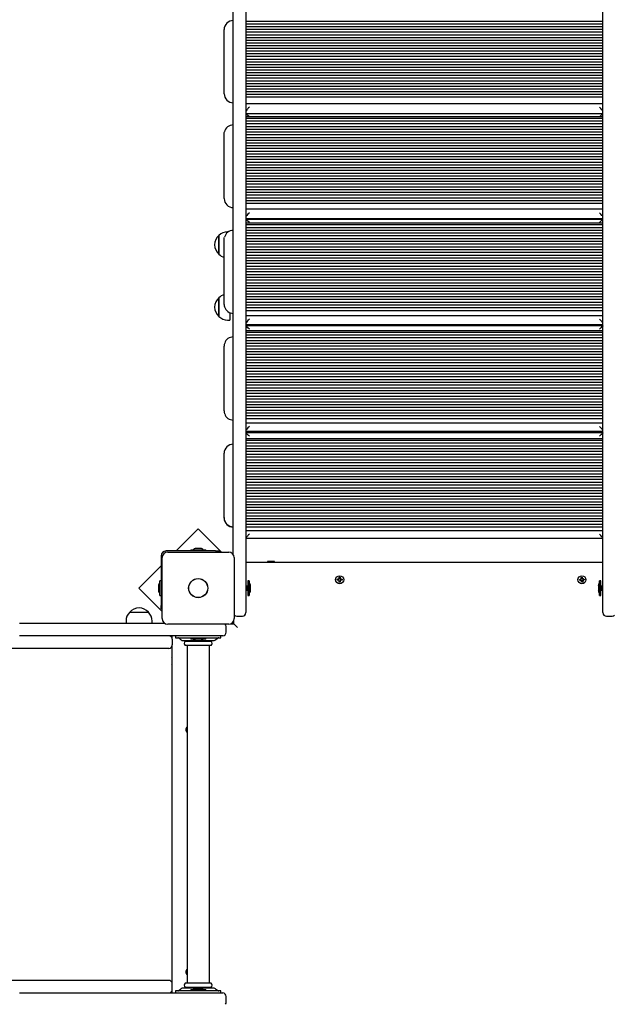
# Model space of a CAD drawing. Units: millimetres. Extents: x 4.5 to 21.5, y 3.6 to 19.6.
# Drawn here: x 9.9 to 10.8, y 11.8 to 13.2 of the extents above; entities that cross this region are included whole.
import ezdxf

# ---------------------------------------------------------------- set-up
doc = ezdxf.new("R2010")
doc.units = ezdxf.units.MM
doc.header["$LTSCALE"] = 120
doc.header["$PDSIZE"] = -1
doc.linetypes.add('SLD-Сплошная', pattern=[0])
doc.styles.get("Standard").update_dxf_attribs({"font": 'isocpeui.ttf'})
doc.dimstyles.new('ISO-25', dxfattribs={"dimtxt": 2.5, "dimasz": 2.5, "dimexe": 1.25, "dimexo": 0.625, "dimtad": 1, "dimtxsty": 'Standard', "dimcen": 2.5, "dimadec": 0, "dimazin": 0, "dimtfac": 1, "dimtmove": 0, "dimatfit": 3, "dimfxl": 1, "dimarcsym": 0})

# ---------------------------------------------------------------- blocks, each defined once
blk = doc.blocks.new('_D_26')
at = {"color": 0, "lineweight": -2, "transparency": 16777216}
for p, q in [((12.9657, 18.0889), (4.8863, 18.0889)), ((5.0063, 5.2105), (5.0063, 17.7289)), ((12.9477, 4.8505), (4.8863, 4.8505))]:
    blk.add_line(p, q, dxfattribs=at)
at = {"color": 0, "transparency": 16777216}
for points in [[(4.9463, 17.7289), (5.0663, 17.7289), (5.0063, 18.0889)], [(4.9463, 5.2105), (5.0663, 5.2105), (5.0063, 4.8505)]]:
    blk.add_solid(points, dxfattribs=at)
at = {"layer": 'Defpoints', "color": 0, "transparency": 16777216}
for p in [(5.0063, 18.0889), (12.9657, 18.0889), (12.9477, 4.8505)]:
    blk.add_point(p, dxfattribs=at)
at = {"color": 0, "transparency": 16777216, "insert": (4.4743, 11.5283), "char_height": 0.36, "attachment_point": 2, "rotation": 90}
blk.add_mtext('13,24м', dxfattribs=at)
blk = doc.blocks.new('*D31')
at = {"color": 0, "lineweight": -2, "transparency": 16777216}
for p, q in [((8.4647, 11.8265), (8.4647, 19.2146)), ((17.9767, 12.3185), (17.9767, 19.2146)), ((8.8247, 19.0946), (17.6167, 19.0946))]:
    blk.add_line(p, q, dxfattribs=at)
at = {"color": 0, "transparency": 16777216}
for points in [[(8.8247, 19.1546), (8.8247, 19.0346), (8.4647, 19.0946)], [(17.6167, 19.1546), (17.6167, 19.0346), (17.9767, 19.0946)]]:
    blk.add_solid(points, dxfattribs=at)
at = {"layer": 'Defpoints', "color": 0, "transparency": 16777216}
for p in [(17.9767, 19.0946), (17.9767, 12.3185), (8.4647, 11.8265)]:
    blk.add_point(p, dxfattribs=at)
at = {"color": 0, "transparency": 16777216, "insert": (13.2207, 19.4106), "char_height": 0.36, "attachment_point": 5}
blk.add_mtext('9,51м', dxfattribs=at)

msp = doc.modelspace()

# ---------------------------------------------------------------- linework, layer by layer
at = {"color": 7, "linetype": 'SLD-Сплошная', "lineweight": 25}
for p, q in [((10.2697, 13.8955), (10.2697, 13.1442)), ((10.7797, 13.1442), (10.7797, 13.8955)), ((10.2517, 13.1442), (10.2517, 13.8473)), ((10.7797, 13.2045), (10.2697, 13.2045)), ((10.7797, 13.2006), (10.2697, 13.2006)), ((10.2387, 13.104), (10.2387, 13.1929)), ((10.7797, 13.1967), (10.2697, 13.1967)), ((10.7797, 13.1929), (10.2697, 13.1929)), ((10.7797, 13.189), (10.2697, 13.189)), ((10.7797, 13.1851), (10.2697, 13.1851)), ((10.7797, 13.1813), (10.2697, 13.1813)), ((10.7797, 13.1774), (10.2697, 13.1774)), ((10.7797, 13.1735), (10.2697, 13.1735)), ((10.7797, 13.1697), (10.2697, 13.1697)), ((10.7797, 13.1658), (10.2697, 13.1658)), ((10.7797, 13.1619), (10.2697, 13.1619)), ((10.7797, 13.1581), (10.2697, 13.1581)), ((10.2517, 12.4436), (10.2517, 13.1442)), ((10.7797, 13.1542), (10.2697, 13.1542)), ((10.7797, 13.1503), (10.2697, 13.1503)), ((10.7797, 13.1465), (10.2697, 13.1465)), ((10.2697, 13.1442), (10.2697, 12.3955)), ((10.7797, 13.1426), (10.2697, 13.1426)), ((10.7797, 12.3955), (10.7797, 13.1442)), ((10.7797, 13.1387), (10.2697, 13.1387)), ((10.7797, 13.1349), (10.2697, 13.1349)), ((10.7797, 13.131), (10.2697, 13.131)), ((10.7797, 13.1271), (10.2697, 13.1271)), ((10.7797, 13.1233), (10.2697, 13.1233)), ((10.7797, 13.1194), (10.2697, 13.1194)), ((10.7797, 13.1155), (10.2697, 13.1155)), ((10.2387, 13.1012), (10.2387, 13.104)), ((10.7797, 13.1117), (10.2697, 13.1117)), ((10.7797, 13.1078), (10.2697, 13.1078)), ((10.7797, 13.1039), (10.2697, 13.1039)), ((10.7797, 13.1001), (10.2697, 13.1001)), ((10.7797, 13.0962), (10.2697, 13.0962)), ((10.7797, 13.0869), (10.2697, 13.0869)), ((10.7796, 13.0724), (10.2698, 13.0724)), ((10.2699, 13.073), (10.7796, 13.073)), ((10.7797, 13.0683), (10.2697, 13.0683)), ((10.7797, 13.0659), (10.2697, 13.0659)), ((10.7797, 13.062), (10.2697, 13.062)), ((10.7797, 13.0581), (10.2697, 13.0581)), ((10.7797, 13.0542), (10.2697, 13.0542)), ((10.7797, 13.0503), (10.2697, 13.0503)), ((10.7797, 13.0464), (10.2697, 13.0464)), ((10.2387, 12.9539), (10.2387, 13.0439)), ((10.7797, 13.0425), (10.2697, 13.0425)), ((10.7797, 13.0385), (10.2697, 13.0385)), ((10.7797, 13.0346), (10.2697, 13.0346)), ((10.7797, 13.0307), (10.2697, 13.0307)), ((10.7797, 13.0268), (10.2697, 13.0268)), ((10.7797, 13.0229), (10.2697, 13.0229)), ((10.7797, 13.019), (10.2697, 13.019)), ((10.7797, 13.0151), (10.2697, 13.0151)), ((10.7797, 13.0111), (10.2697, 13.0111)), ((10.7797, 13.0072), (10.2697, 13.0072)), ((10.7797, 13.0033), (10.2697, 13.0033)), ((10.7797, 12.9994), (10.2697, 12.9994)), ((10.7797, 12.9955), (10.2697, 12.9955)), ((10.7797, 12.9916), (10.2697, 12.9916)), ((10.7797, 12.9876), (10.2697, 12.9876)), ((10.7797, 12.9837), (10.2697, 12.9837)), ((10.7797, 12.9798), (10.2697, 12.9798)), ((10.7797, 12.9759), (10.2697, 12.9759)), ((10.7797, 12.972), (10.2697, 12.972)), ((10.7797, 12.9681), (10.2697, 12.9681)), ((10.7797, 12.9642), (10.2697, 12.9642)), ((10.7797, 12.9602), (10.2697, 12.9602)), ((10.2387, 12.9516), (10.2387, 12.9539)), ((10.7797, 12.9563), (10.2697, 12.9563)), ((10.7797, 12.9524), (10.2697, 12.9524)), ((10.7797, 12.9485), (10.2697, 12.9485)), ((10.7797, 12.9446), (10.2697, 12.9446)), ((10.7797, 12.9363), (10.2697, 12.9363)), ((10.2698, 12.9231), (10.7796, 12.9231)), ((10.7797, 12.9219), (10.2698, 12.9219)), ((10.2451, 12.9043), (10.2437, 12.9043)), ((10.7797, 12.9163), (10.2697, 12.9163)), ((10.7797, 12.914), (10.2697, 12.914)), ((10.7797, 12.91), (10.2697, 12.91)), ((10.7797, 12.9061), (10.2697, 12.9061)), ((10.2312, 12.8723), (10.2312, 12.899)), ((10.2312, 12.899), (10.2312, 12.873)), ((10.2387, 12.8023), (10.2387, 12.8932)), ((10.7797, 12.9021), (10.2697, 12.9021)), ((10.7797, 12.8982), (10.2697, 12.8982)), ((10.7797, 12.8942), (10.2697, 12.8942)), ((10.7797, 12.8903), (10.2697, 12.8903)), ((10.7797, 12.8863), (10.2697, 12.8863)), ((10.7797, 12.8824), (10.2697, 12.8824)), ((10.7797, 12.8784), (10.2697, 12.8784)), ((10.2312, 12.873), (10.2312, 12.8723)), ((10.7797, 12.8745), (10.2697, 12.8745)), ((10.7797, 12.8705), (10.2697, 12.8705)), ((10.7797, 12.8666), (10.2697, 12.8666)), ((10.7797, 12.8626), (10.2697, 12.8626)), ((10.7797, 12.8587), (10.2697, 12.8587)), ((10.7797, 12.8547), (10.2697, 12.8547)), ((10.7797, 12.8508), (10.2697, 12.8508)), ((10.7797, 12.8468), (10.2697, 12.8468)), ((10.7797, 12.8429), (10.2697, 12.8429)), ((10.7797, 12.8389), (10.2697, 12.8389)), ((10.7797, 12.835), (10.2697, 12.835)), ((10.7797, 12.831), (10.2697, 12.831)), ((10.7797, 12.827), (10.2697, 12.827)), ((10.7797, 12.8231), (10.2697, 12.8231)), ((10.2312, 12.7834), (10.2312, 12.8101)), ((10.2312, 12.8101), (10.2312, 12.8009)), ((10.7797, 12.8191), (10.2697, 12.8191)), ((10.7797, 12.8152), (10.2697, 12.8152)), ((10.7797, 12.8112), (10.2697, 12.8112)), ((10.7797, 12.8073), (10.2697, 12.8073)), ((10.2312, 12.8009), (10.2312, 12.7834)), ((10.2388, 12.8008), (10.2387, 12.8023)), ((10.2387, 12.8006), (10.2387, 12.8023)), ((10.7797, 12.8033), (10.2697, 12.8033)), ((10.7797, 12.7994), (10.2697, 12.7994)), ((10.7797, 12.7954), (10.2697, 12.7954)), ((10.7797, 12.7915), (10.2697, 12.7915)), ((10.2437, 12.7781), (10.2467, 12.7781)), ((10.2467, 12.7886), (10.2467, 12.7781)), ((10.7797, 12.7843), (10.2697, 12.7843)), ((10.2697, 12.7717), (10.2737, 12.7717)), ((10.2698, 12.7719), (10.7797, 12.7719)), ((10.7797, 12.7699), (10.2698, 12.7699)), ((10.2737, 12.7719), (10.2737, 12.7717)), ((10.7757, 12.7719), (10.7757, 12.7717)), ((10.7757, 12.7717), (10.7797, 12.7717)), ((10.7797, 12.7628), (10.2697, 12.7628)), ((10.7797, 12.7606), (10.2697, 12.7606)), ((10.7797, 12.7567), (10.2697, 12.7567)), ((10.7797, 12.7527), (10.2697, 12.7527)), ((10.2387, 12.6495), (10.2387, 12.7411)), ((10.7797, 12.7487), (10.2697, 12.7487)), ((10.7797, 12.7447), (10.2697, 12.7447)), ((10.7797, 12.7407), (10.2697, 12.7407)), ((10.7797, 12.7368), (10.2697, 12.7368)), ((10.7797, 12.7328), (10.2697, 12.7328)), ((10.7797, 12.7288), (10.2697, 12.7288)), ((10.7797, 12.7248), (10.2697, 12.7248)), ((10.7797, 12.7208), (10.2697, 12.7208)), ((10.7797, 12.7169), (10.2697, 12.7169)), ((10.7797, 12.7129), (10.2697, 12.7129)), ((10.7797, 12.7089), (10.2697, 12.7089)), ((10.7797, 12.7049), (10.2697, 12.7049)), ((10.7797, 12.701), (10.2697, 12.701)), ((10.7797, 12.697), (10.2697, 12.697)), ((10.7797, 12.693), (10.2697, 12.693)), ((10.7797, 12.689), (10.2697, 12.689)), ((10.7797, 12.685), (10.2697, 12.685)), ((10.7797, 12.6811), (10.2697, 12.6811)), ((10.7797, 12.6771), (10.2697, 12.6771)), ((10.7797, 12.6731), (10.2697, 12.6731)), ((10.7797, 12.6691), (10.2697, 12.6691)), ((10.7797, 12.6651), (10.2697, 12.6651)), ((10.7797, 12.6612), (10.2697, 12.6612)), ((10.7797, 12.6572), (10.2697, 12.6572)), ((10.7797, 12.6532), (10.2697, 12.6532)), ((10.2387, 12.6484), (10.2387, 12.6495)), ((10.7797, 12.6492), (10.2697, 12.6492)), ((10.7797, 12.6452), (10.2697, 12.6452)), ((10.7797, 12.6413), (10.2697, 12.6413)), ((10.7797, 12.6373), (10.2697, 12.6373)), ((10.7797, 12.6312), (10.2697, 12.6312)), ((10.7797, 12.617), (10.2697, 12.617)), ((10.2698, 12.6195), (10.7797, 12.6195)), ((10.7797, 12.6084), (10.2697, 12.6084)), ((10.7797, 12.6063), (10.2697, 12.6063)), ((10.7797, 12.6023), (10.2697, 12.6023)), ((10.7797, 12.5983), (10.2697, 12.5983)), ((10.2387, 12.4961), (10.2387, 12.588)), ((10.7797, 12.5943), (10.2697, 12.5943)), ((10.7797, 12.5903), (10.2697, 12.5903)), ((10.7797, 12.5863), (10.2697, 12.5863)), ((10.7797, 12.5823), (10.2697, 12.5823)), ((10.7797, 12.5783), (10.2697, 12.5783)), ((10.7797, 12.5743), (10.2697, 12.5743)), ((10.7797, 12.5703), (10.2697, 12.5703)), ((10.7797, 12.5663), (10.2697, 12.5663)), ((10.7797, 12.5623), (10.2697, 12.5623)), ((10.7797, 12.5583), (10.2697, 12.5583)), ((10.7797, 12.5544), (10.2697, 12.5544)), ((10.7797, 12.5504), (10.2697, 12.5504)), ((10.7797, 12.5464), (10.2697, 12.5464)), ((10.7797, 12.5424), (10.2697, 12.5424)), ((10.7797, 12.5384), (10.2697, 12.5384)), ((10.7797, 12.5344), (10.2697, 12.5344)), ((10.7797, 12.5304), (10.2697, 12.5304)), ((10.7797, 12.5264), (10.2697, 12.5264)), ((10.7797, 12.5224), (10.2697, 12.5224)), ((10.7797, 12.5184), (10.2697, 12.5184)), ((10.7797, 12.5144), (10.2697, 12.5144)), ((10.7797, 12.5104), (10.2697, 12.5104)), ((10.2387, 12.4956), (10.2387, 12.4961)), ((10.7797, 12.5064), (10.2697, 12.5064)), ((10.7797, 12.5024), (10.2697, 12.5024)), ((10.7797, 12.4984), (10.2697, 12.4984)), ((10.7797, 12.4944), (10.2697, 12.4944)), ((10.7797, 12.4904), (10.2697, 12.4904)), ((10.7797, 12.4864), (10.2697, 12.4864)), ((10.7797, 12.4824), (10.2697, 12.4824)), ((10.2018, 12.4803), (10.17, 12.4485)), ((10.2351, 12.447), (10.2018, 12.4803)), ((10.7797, 12.4774), (10.2697, 12.4774)), ((10.2697, 12.4666), (10.7797, 12.4666)), ((10.1487, 12.4415), (10.1487, 12.3708)), ((10.2264, 12.4485), (10.1557, 12.4485)), ((10.1582, 12.447), (10.2452, 12.447)), ((10.1911, 12.4503), (10.1911, 12.4485)), ((10.1911, 12.4503), (10.2124, 12.4503)), ((10.2017, 12.4521), (10.1982, 12.4521)), ((10.2052, 12.4521), (10.2017, 12.4521)), ((10.2124, 12.4485), (10.2124, 12.4503)), ((10.2264, 12.4485), (10.2314, 12.4485)), ((10.2314, 12.4485), (10.2314, 12.447)), ((10.1487, 12.4273), (10.1169, 12.3955)), ((10.1502, 12.352), (10.1502, 12.439)), ((10.2532, 12.439), (10.2532, 12.352)), ((10.2697, 12.4325), (10.7797, 12.4325)), ((10.3007, 12.4335), (10.3007, 12.433)), ((10.3045, 12.4335), (10.3007, 12.4335)), ((10.3007, 12.433), (10.3016, 12.4325)), ((10.3045, 12.433), (10.3007, 12.433)), ((10.3107, 12.4335), (10.3045, 12.4335)), ((10.3107, 12.433), (10.3045, 12.433)), ((10.3099, 12.4325), (10.3107, 12.433)), ((10.3107, 12.433), (10.3107, 12.4335)), ((10.1451, 12.399), (10.1451, 12.3955)), ((10.1487, 12.4061), (10.1469, 12.4061)), ((10.1469, 12.3848), (10.1469, 12.4061)), ((10.2715, 12.3984), (10.2697, 12.3984)), ((10.2727, 12.3984), (10.2715, 12.3984)), ((10.2715, 12.3984), (10.2715, 12.3955)), ((10.2715, 12.3955), (10.2715, 12.3984)), ((10.2745, 12.4061), (10.2727, 12.4061)), ((10.2727, 12.4061), (10.2727, 12.3955)), ((10.2745, 12.4061), (10.2745, 12.3955)), ((10.2763, 12.392), (10.2763, 12.399)), ((10.4003, 12.4082), (10.402, 12.4082)), ((10.4003, 12.4068), (10.4003, 12.4082)), ((10.402, 12.4068), (10.4003, 12.4068)), ((10.4019, 12.4068), (10.4019, 12.4082)), ((10.402, 12.4092), (10.4029, 12.4087)), ((10.4025, 12.4083), (10.402, 12.4092)), ((10.4027, 12.4086), (10.402, 12.4092)), ((10.402, 12.4058), (10.4025, 12.4066)), ((10.4027, 12.4064), (10.402, 12.4058)), ((10.4029, 12.4063), (10.402, 12.4058)), ((10.4027, 12.4085), (10.4027, 12.4086)), ((10.4027, 12.4086), (10.4028, 12.4085)), ((10.4028, 12.4065), (10.4027, 12.4064)), ((10.4027, 12.4064), (10.4027, 12.4065)), ((10.403, 12.4092), (10.403, 12.4109)), ((10.403, 12.4109), (10.4044, 12.4109)), ((10.403, 12.4094), (10.4044, 12.4094)), ((10.403, 12.404), (10.403, 12.4058)), ((10.4044, 12.4056), (10.403, 12.4056)), ((10.4044, 12.404), (10.403, 12.404)), ((10.4044, 12.4109), (10.4044, 12.4092)), ((10.4044, 12.4058), (10.4044, 12.404)), ((10.4046, 12.4087), (10.4055, 12.4092)), ((10.4055, 12.4058), (10.4046, 12.4063)), ((10.4047, 12.4085), (10.4048, 12.4086)), ((10.4048, 12.4064), (10.4047, 12.4065)), ((10.4048, 12.4086), (10.4055, 12.4092)), ((10.4048, 12.4086), (10.4048, 12.4085)), ((10.4048, 12.4065), (10.4048, 12.4064)), ((10.4048, 12.4064), (10.4055, 12.4058)), ((10.4055, 12.4092), (10.405, 12.4083)), ((10.405, 12.4066), (10.4055, 12.4058)), ((10.4055, 12.4082), (10.4072, 12.4082)), ((10.4072, 12.4068), (10.4055, 12.4068)), ((10.4056, 12.4082), (10.4056, 12.4068)), ((10.4072, 12.4082), (10.4072, 12.4068)), ((10.7462, 12.4076), (10.7479, 12.4079)), ((10.7465, 12.4062), (10.7462, 12.4076)), ((10.7482, 12.4065), (10.7465, 12.4062)), ((10.7485, 12.4084), (10.7477, 12.4089)), ((10.7477, 12.4089), (10.7487, 12.4085)), ((10.7484, 12.4081), (10.7477, 12.4089)), ((10.748, 12.4065), (10.7478, 12.4078)), ((10.7483, 12.4055), (10.7487, 12.4064)), ((10.7489, 12.4062), (10.7483, 12.4055)), ((10.7491, 12.4061), (10.7483, 12.4055)), ((10.7484, 12.4108), (10.7498, 12.411)), ((10.7487, 12.4091), (10.7484, 12.4108)), ((10.7485, 12.4084), (10.7486, 12.4083)), ((10.7486, 12.4083), (10.7485, 12.4084)), ((10.7487, 12.4092), (10.7501, 12.4095)), ((10.749, 12.4063), (10.7489, 12.4062)), ((10.7489, 12.4062), (10.7489, 12.4063)), ((10.7508, 12.4058), (10.7494, 12.4055)), ((10.7497, 12.404), (10.7494, 12.4057)), ((10.751, 12.4042), (10.7497, 12.404)), ((10.7498, 12.411), (10.7501, 12.4093)), ((10.7503, 12.4088), (10.7511, 12.4095)), ((10.7505, 12.4087), (10.7506, 12.4087)), ((10.7506, 12.4087), (10.7511, 12.4095)), ((10.7506, 12.4087), (10.7506, 12.4086)), ((10.7507, 12.4059), (10.751, 12.4042)), ((10.7511, 12.4095), (10.7508, 12.4085)), ((10.7517, 12.4061), (10.7508, 12.4064)), ((10.7509, 12.4067), (10.751, 12.4066)), ((10.751, 12.4066), (10.7509, 12.4067)), ((10.751, 12.4066), (10.7517, 12.4061)), ((10.7511, 12.4069), (10.7517, 12.4061)), ((10.7513, 12.4085), (10.753, 12.4088)), ((10.7515, 12.4085), (10.7517, 12.4071)), ((10.7533, 12.4074), (10.7516, 12.4071)), ((10.753, 12.4088), (10.7533, 12.4074)), ((10.7731, 12.399), (10.7731, 12.392)), ((10.7767, 12.4061), (10.7749, 12.4061)), ((10.7749, 12.3955), (10.7749, 12.4061)), ((10.7767, 12.3955), (10.7767, 12.4061)), ((10.778, 12.3984), (10.7767, 12.3984)), ((10.7797, 12.3984), (10.778, 12.3984)), ((10.778, 12.3955), (10.778, 12.3984)), ((10.778, 12.3984), (10.778, 12.3955)), ((10.1169, 12.3955), (10.1502, 12.3621)), ((10.1451, 12.3955), (10.1451, 12.392)), ((10.1469, 12.3848), (10.1487, 12.3848)), ((10.2697, 12.3955), (10.2697, 12.3605)), ((10.2697, 12.3925), (10.2715, 12.3925)), ((10.2715, 12.3955), (10.2715, 12.3925)), ((10.2715, 12.3925), (10.2715, 12.3955)), ((10.2715, 12.3925), (10.2727, 12.3926)), ((10.2727, 12.3955), (10.2727, 12.3848)), ((10.2727, 12.3848), (10.2745, 12.3848)), ((10.2745, 12.3955), (10.2745, 12.3848)), ((10.7749, 12.3848), (10.7749, 12.3955)), ((10.7749, 12.3848), (10.7767, 12.3848)), ((10.7767, 12.3848), (10.7767, 12.3955)), ((10.7767, 12.3926), (10.778, 12.3925)), ((10.778, 12.3925), (10.778, 12.3955)), ((10.778, 12.3955), (10.778, 12.3925)), ((10.778, 12.3925), (10.7797, 12.3925)), ((10.7797, 12.3605), (10.7797, 12.3955)), ((10.1487, 12.3658), (10.1487, 12.3708)), ((10.1039, 12.361), (10.1306, 12.361)), ((10.1502, 12.3658), (10.1487, 12.3658)), ((10.2567, 12.3555), (10.2647, 12.3555)), ((10.7847, 12.3555), (10.7927, 12.3555)), ((9.9467, 12.3455), (10.1017, 12.3455)), ((10.0986, 12.3485), (10.0986, 12.3455)), ((10.1017, 12.3455), (10.1536, 12.3455)), ((10.1358, 12.3455), (10.1358, 12.3485)), ((10.2452, 12.344), (10.1582, 12.344)), ((10.248, 12.3445), (10.2527, 12.3445)), ((10.2527, 12.3445), (10.2527, 12.3492)), ((10.2577, 12.3395), (10.2527, 12.3445)), ((10.1017, 12.3275), (9.9467, 12.3275)), ((10.2017, 12.3275), (10.1017, 12.3275)), ((10.1647, 12.3225), (10.1647, 12.3275)), ((10.1692, 12.3275), (10.1692, 12.3245)), ((10.2367, 12.3275), (10.2017, 12.3275)), ((10.2342, 12.3245), (10.2342, 12.3275)), ((10.2417, 12.3325), (10.2417, 12.3405)), ((10.1647, 12.3225), (10.1647, 12.3145)), ((10.1647, 11.8305), (10.1647, 12.3145)), ((10.1692, 12.3245), (10.1697, 12.3245)), ((10.1697, 12.3245), (10.1771, 12.3245)), ((10.1743, 12.3239), (10.1771, 12.3217)), ((10.1771, 12.3245), (10.2264, 12.3245)), ((10.1808, 12.3205), (10.2227, 12.3205)), ((10.2017, 12.3195), (10.1831, 12.3195)), ((10.2017, 12.3135), (10.1831, 12.3135)), ((10.1857, 12.3205), (10.1857, 12.3198)), ((10.1911, 12.3245), (10.1911, 12.3227)), ((10.2072, 12.3227), (10.1911, 12.3227)), ((10.1982, 12.3209), (10.1987, 12.3209)), ((10.1987, 12.3209), (10.2052, 12.3209)), ((10.2204, 12.3195), (10.2017, 12.3195)), ((10.2204, 12.3135), (10.2017, 12.3135)), ((10.2124, 12.3227), (10.2072, 12.3227)), ((10.2124, 12.3227), (10.2124, 12.3245)), ((10.2177, 12.3198), (10.2177, 12.3205)), ((10.2264, 12.3245), (10.2338, 12.3245)), ((10.2264, 12.3217), (10.2291, 12.3239)), ((10.2338, 12.3245), (10.2342, 12.3245)), ((9.9802, 12.3095), (8.9959, 12.3095)), ((10.0842, 12.3095), (9.9802, 12.3095)), ((10.1247, 12.3095), (10.0842, 12.3095)), ((10.1597, 12.3095), (10.1247, 12.3095)), ((10.1642, 12.3123), (10.1642, 11.8327)), ((10.1857, 12.3132), (10.1857, 11.8318)), ((10.2177, 11.8318), (10.2177, 12.3132)), ((10.1647, 12.2956), (10.1642, 12.2965)), ((10.1642, 12.2865), (10.1647, 12.2874)), ((10.1647, 12.2275), (10.1642, 12.2275)), ((10.1642, 12.2175), (10.1647, 12.2175)), ((10.1647, 11.9275), (10.1642, 11.9275)), ((10.1642, 11.9175), (10.1647, 11.9175)), ((9.9802, 11.8355), (8.9959, 11.8355)), ((10.0842, 11.8355), (9.9802, 11.8355)), ((10.1247, 11.8355), (10.0842, 11.8355)), ((10.1597, 11.8355), (10.1247, 11.8355)), ((10.1647, 11.8225), (10.1647, 11.8305)), ((10.1647, 11.8175), (10.1647, 11.8225)), ((10.1771, 11.8232), (10.1743, 11.8211)), ((10.2227, 11.8245), (10.1808, 11.8245)), ((10.2017, 11.8315), (10.1831, 11.8315)), ((10.2017, 11.8255), (10.1831, 11.8255)), ((10.1857, 11.8252), (10.1857, 11.8245)), ((10.1911, 11.8223), (10.1911, 11.8205)), ((10.1911, 11.8223), (10.2072, 11.8223)), ((10.2052, 11.8241), (10.1982, 11.8241)), ((10.2204, 11.8315), (10.2017, 11.8315)), ((10.2204, 11.8255), (10.2017, 11.8255)), ((10.2072, 11.8223), (10.2124, 11.8223)), ((10.2124, 11.8205), (10.2124, 11.8223)), ((10.2177, 11.8245), (10.2177, 11.8252)), ((10.2291, 11.8211), (10.2264, 11.8232)), ((9.9467, 11.8175), (10.1017, 11.8175)), ((10.1017, 11.8175), (10.2017, 11.8175)), ((10.1692, 11.8205), (10.1692, 11.8175)), ((10.1697, 11.8205), (10.1692, 11.8205)), ((10.1771, 11.8205), (10.1697, 11.8205)), ((10.2264, 11.8205), (10.1771, 11.8205)), ((10.2017, 11.8175), (10.2367, 11.8175)), ((10.2338, 11.8205), (10.2264, 11.8205)), ((10.2342, 11.8205), (10.2338, 11.8205)), ((10.2342, 11.8175), (10.2342, 11.8205)), ((10.2417, 11.8045), (10.2417, 11.8125))]:
    msp.add_line(p, q, dxfattribs=at)
at = {"color": 7, "linetype": 'SLD-Сплошная', "lineweight": 25, "flags": 128}
for points in [[(10.2387, 13.0439), (10.2389, 13.0461), (10.2391, 13.0467)], [(10.2387, 12.8932), (10.2389, 12.8954), (10.2392, 12.8964)], [(10.2387, 12.8006), (10.2389, 12.7983), (10.2392, 12.797)], [(10.2387, 12.6484), (10.2389, 12.6462), (10.2394, 12.6442)]]:
    msp.add_lwpolyline(points, dxfattribs=at)
at = {"color": 7, "linetype": 'SLD-Сплошная', "lineweight": 25}
for centre, radius in [((10.4037, 12.4075), 0.00575), ((10.7497, 12.4075), 0.00575), ((10.2017, 12.3955), 0.0137), ((10.2017, 12.3955), 0.0135)]:
    msp.add_circle(centre, radius, dxfattribs=at)
for centre, radius, start, end in [((10.2516, 13.1928), 0.0129, 89.3289, 179.4816), ((10.2516, 13.1013), 0.0129, 180.6744, 270.5151), ((10.2517, 13.0438), 0.0129, 89.6736, 166.7142), ((10.2517, 12.9517), 0.0129, 180.4284, 270.3283), ((10.2437, 12.8867), 0.0175, 90, 135.5648), ((10.2517, 12.8932), 0.0129, 89.6629, 165.3552), ((10.2426, 12.8857), 0.0175, 130.3062, 229.6938), ((10.2437, 12.8846), 0.0175, 224.4352, 253.4043), ((10.2426, 12.7967), 0.0175, 130.3062, 229.6938), ((10.2437, 12.7978), 0.0175, 106.5957, 135.5648), ((10.2517, 12.8006), 0.0129, 196.1166, 270.2091), ((10.2437, 12.7957), 0.0175, 224.4352, 270), ((10.2517, 12.7412), 0.0129, 89.672, 161.4318), ((10.2506, 12.7412), 0.0118, 159.7226, 180.451), ((10.2517, 12.6483), 0.0129, 198.5309, 270.2934), ((10.2517, 12.588), 0.013, 89.9657, 179.9627), ((10.2517, 12.4961), 0.013, 180.0344, 270.0373), ((10.2517, 12.4956), 0.013, 180.0373, 270.0343), ((10.1557, 12.4415), 0.007, 90, 180), ((10.1582, 12.439), 0.008, 90, 180), ((10.1982, 12.4473), 0.00481, 90, 141.282), ((10.2052, 12.4473), 0.00481, 38.718, 90), ((10.2452, 12.439), 0.008, 0, 90), ((10.1499, 12.399), 0.00481, 128.718, 180), ((10.2715, 12.399), 0.00481, 360, 51.282), ((10.402, 12.4092), 0.00103, 270, 300), ((10.402, 12.4058), 0.00103, 60, 90), ((10.402, 12.4092), 0.00103, 300, 313.4246), ((10.402, 12.4058), 0.00103, 46.5754, 60), ((10.402, 12.4092), 0.00103, 316.5754, 330), ((10.402, 12.4058), 0.00103, 30, 43.4246), ((10.402, 12.4092), 0.00103, 330, 0), ((10.402, 12.4058), 0.00103, 0, 30), ((10.4055, 12.4092), 0.00103, 180, 210), ((10.4055, 12.4058), 0.00103, 150, 180), ((10.4055, 12.4092), 0.00103, 210, 223.4246), ((10.4055, 12.4058), 0.00103, 136.5754, 150), ((10.4055, 12.4092), 0.00103, 226.5754, 240), ((10.4055, 12.4058), 0.00103, 120, 133.4246), ((10.4055, 12.4092), 0.00103, 240, 270), ((10.4055, 12.4058), 0.00103, 90, 120), ((10.7477, 12.4089), 0.00103, 280.1511, 310.1511), ((10.7483, 12.4055), 0.00103, 70.1511, 100.1511), ((10.7477, 12.4089), 0.00103, 310.1511, 323.5757), ((10.7477, 12.4089), 0.00103, 326.7265, 340.1511), ((10.7477, 12.4089), 0.00103, 340.1511, 10.1511), ((10.7483, 12.4055), 0.00103, 56.7265, 70.1511), ((10.7483, 12.4055), 0.00103, 40.1511, 53.5757), ((10.7483, 12.4055), 0.00103, 10.1511, 40.1511), ((10.7511, 12.4095), 0.00103, 190.1511, 220.1511), ((10.7511, 12.4095), 0.00103, 220.1511, 233.5757), ((10.7511, 12.4095), 0.00103, 236.7265, 250.1511), ((10.7517, 12.4061), 0.00103, 160.1511, 190.1511), ((10.7511, 12.4095), 0.00103, 250.1511, 280.1511), ((10.7517, 12.4061), 0.00103, 146.7265, 160.1511), ((10.7517, 12.4061), 0.00103, 130.1511, 143.5757), ((10.7517, 12.4061), 0.00103, 100.1511, 130.1511), ((10.7779, 12.399), 0.00481, 128.718, 180), ((10.1499, 12.392), 0.00481, 180, 231.282), ((10.2715, 12.392), 0.00481, 308.718, 0), ((10.7779, 12.392), 0.00481, 180, 231.282), ((10.1161, 12.3485), 0.0175, 134.4352, 180), ((10.1172, 12.3497), 0.0175, 90, 139.6938), ((10.1172, 12.3497), 0.0175, 40.3062, 90), ((10.1183, 12.3485), 0.0175, 0, 45.5648), ((10.2567, 12.3605), 0.005, 225.573, 270), ((10.2647, 12.3605), 0.005, 270, 0), ((10.7847, 12.3605), 0.005, 180, 270), ((10.7927, 12.3605), 0.005, 270, 314.427), ((10.1582, 12.352), 0.008, 180, 270), ((10.2367, 12.3405), 0.005, 0, 44.427), ((10.2452, 12.352), 0.008, 270, 0), ((10.1597, 12.3225), 0.005, 0, 90), ((10.2367, 12.3325), 0.005, 270, 0), ((10.1597, 12.3145), 0.005, 270, 0), ((10.1725, 12.3215), 0.003, 52.4314, 90), ((10.1808, 12.3265), 0.006, 232.4314, 270), ((10.1857, 12.3165), 0.004, 131.4096, 228.5904), ((10.1854, 12.3198), 0.0003, 270, 0), ((10.1854, 12.3132), 0.0003, 0, 90), ((10.1982, 12.3257), 0.00481, 218.718, 270), ((10.2052, 12.3257), 0.00481, 270, 321.282), ((10.218, 12.3198), 0.0003, 180, 270), ((10.218, 12.3132), 0.0003, 90, 180), ((10.2177, 12.3165), 0.004, 311.4096, 48.5904), ((10.2227, 12.3265), 0.006, 270, 307.5686), ((10.231, 12.3215), 0.003, 90, 127.5686), ((10.1897, 12.1935), 0.00575, 134.0792, 225.9208), ((10.1897, 11.8475), 0.00575, 134.0792, 225.9208), ((10.1597, 11.8305), 0.005, 0, 90), ((10.1597, 11.8225), 0.005, 270, 0), ((10.1808, 11.8185), 0.006, 90, 127.5686), ((10.1857, 11.8285), 0.004, 131.4096, 228.5904), ((10.1854, 11.8318), 0.0003, 270, 0), ((10.1854, 11.8252), 0.0003, 0, 90), ((10.1982, 11.8193), 0.00481, 90, 141.282), ((10.2052, 11.8193), 0.00481, 38.718, 90), ((10.218, 11.8318), 0.0003, 180, 270), ((10.218, 11.8252), 0.0003, 90, 180), ((10.2177, 11.8285), 0.004, 311.4096, 48.5904), ((10.2227, 11.8185), 0.006, 52.4314, 90), ((10.1725, 11.8235), 0.003, 270, 307.5686), ((10.231, 11.8235), 0.003, 232.4314, 270), ((10.2367, 11.8125), 0.005, 0, 90), ((10.2367, 11.8045), 0.005, 321.2805, 0)]:
    msp.add_arc(centre, radius, start, end, dxfattribs=at)
for centre, major_axis, ratio, start_param, end_param in [((10.2747, 13.0808), (0.00496, 0.00496), 0.130303, 1.441223, 3.01202), ((10.2747, 13.078), (0.00496, 0.00496), 0.130303, 3.01202, 3.271166), ((10.2747, 13.0674), (0.00497, -0.00497), 0.103802, 1.674228, 3.245024), ((10.7747, 13.0808), (0.00496, -0.00496), 0.130303, 0.129573, 1.700369), ((10.7747, 13.0674), (0.00497, 0.00497), 0.103802, 6.179754, 7.75055), ((10.7747, 13.078), (0.00496, -0.00496), 0.130303, 6.153612, 6.412758), ((10.2747, 12.9304), (0.00497, 0.00497), 0.103802, 1.467365, 3.038161), ((10.2747, 12.9281), (0.00497, 0.00497), 0.103802, 3.038161, 3.245024), ((10.2747, 12.9169), (0.00499, -0.00499), 0.077445, 1.648087, 3.218883), ((10.7747, 12.9304), (0.00497, -0.00497), 0.103802, 0.103432, 1.674228), ((10.7747, 12.9169), (0.00499, 0.00499), 0.077445, 6.205895, 7.776691), ((10.7747, 12.9281), (0.00497, -0.00497), 0.103802, 6.179754, 6.386617), ((10.2747, 12.7786), (0.00499, 0.00499), 0.077445, 1.493506, 3.064302), ((10.7747, 12.7786), (0.00499, -0.00499), 0.077445, 0.07729, 1.648087), ((10.2747, 12.7769), (0.00499, 0.00499), 0.077445, 3.064302, 3.218883), ((10.2747, 12.7649), (0.00499, -0.00499), 0.051193, 1.621945, 3.192741), ((10.7747, 12.7649), (0.00499, 0.00499), 0.051193, 6.232037, 7.802833), ((10.7747, 12.7769), (0.00499, -0.00499), 0.077445, 6.205895, 6.360476), ((10.2747, 12.6257), (0.00499, 0.00499), 0.051193, 1.519648, 3.090444), ((10.7747, 12.6257), (0.00499, -0.00499), 0.051193, 0.051148, 1.621945), ((10.2747, 12.6245), (0.00499, 0.00499), 0.051193, 3.090444, 3.192741), ((10.2747, 12.612), (0.005, -0.005), 0.025012, 1.595803, 3.1666), ((10.7747, 12.612), (0.005, 0.005), 0.025012, 6.258178, 7.828975), ((10.7747, 12.6245), (0.00499, -0.00499), 0.051193, 6.232037, 6.334334), ((10.2747, 12.4722), (0.005, 0.005), 0.025012, 1.545789, 3.116586), ((10.7747, 12.4722), (0.005, -0.005), 0.025012, 0.025007, 1.595803), ((10.2747, 12.4716), (0.005, 0.005), 0.025012, 3.116586, 3.1666), ((10.7747, 12.4716), (0.005, -0.005), 0.025012, 6.258178, 6.308192)]:
    msp.add_ellipse(centre, major_axis=major_axis, ratio=ratio, start_param=start_param, end_param=end_param, dxfattribs=at)

# ---------------------------------------------------------------- dimensions: what is measured, and where the dimension line sits
dim = msp.add_linear_dim(base=(17.9767, 19.0946), p1=(8.4647, 11.8265), p2=(17.9767, 12.3185), dimstyle='ISO-25', override={"dimtxt": 0.36, "dimasz": 0.36, "dimexe": 0.12, "dimexo": 0, "dimgap": 0.1, "dimzin": 1, "dimpost": 'м', "dimtdec": 3, "dimtzin": 1})
dim.commit()
dim.dimension.update_dxf_attribs({"geometry": '*D31', "text_midpoint": (13.2207, 19.4106)})
at = {"color": 251, "true_color": 0x636466}
dim = msp.add_linear_dim(base=(5.0063, 18.0889), p1=(12.9477, 4.8505), p2=(12.9657, 18.0889), angle=90, dimstyle='ISO-25', override={"dimtxt": 0.36, "dimasz": 0.36, "dimexe": 0.12, "dimexo": 0, "dimgap": 0.1, "dimzin": 1, "dimpost": 'м', "dimtdec": 3, "dimtzin": 1}, dxfattribs=at)
dim.commit()
dim.dimension.update_dxf_attribs({"geometry": '_D_26', "text_midpoint": (5.0063, 11.5283), "dimtype": 160})

doc.saveas('drawing.dxf')
